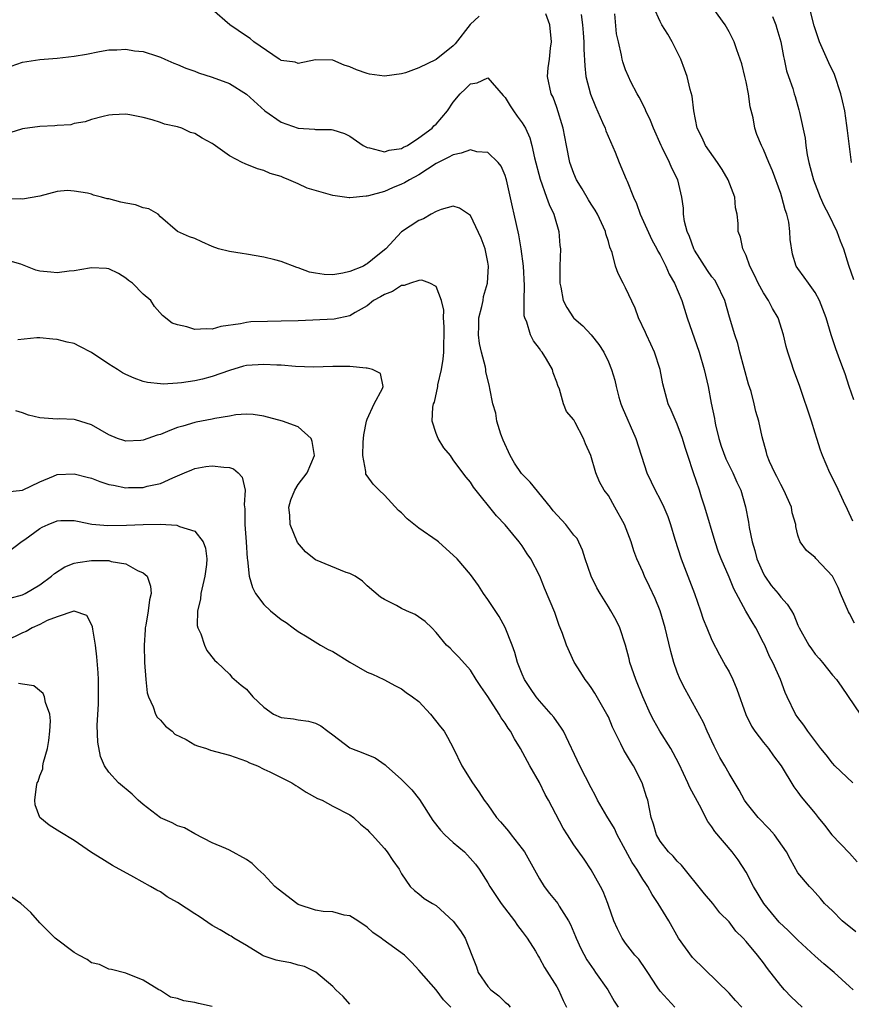
# Model space of a CAD drawing. Units: inches. Extents: x 2661000 to 2664000, y 1557000 to 1560000.
# Drawn here: x 2661269 to 2661365, y 1558879 to 1558994 of the extents above; entities that cross this region are included whole.
import ezdxf

# ---------------------------------------------------------------- set-up
doc = ezdxf.new("R2010")
doc.units = ezdxf.units.IN
doc.header["$MEASUREMENT"] = 0
doc.layers.add('LD26611557_2ft', color=134, linetype='Continuous')

msp = doc.modelspace()

# ---------------------------------------------------------------- linework, layer by layer
at = {"layer": 'LD26611557_2ft'}
for points, elevation in [([(2661365.48, 1558949.48), (2661364.95, 1558951), (2661364.49, 1558952.49), (2661364.31, 1558953), (2661363.87, 1558954.13), (2661363.4, 1558955.4), (2661362.87, 1558957), (2661362.29, 1558959), (2661361.49, 1558961), (2661361, 1558961.93), (2661360.21, 1558963), (2661359.72, 1558963.72), (2661359, 1558964.7), (2661358.8, 1558965), (2661358.37, 1558966.37), (2661358.09, 1558968.09), (2661358.08, 1558969), (2661357.93, 1558970.07), (2661357.73, 1558971), (2661357.53, 1558971.53), (2661357.14, 1558973), (2661357, 1558973.43), (2661356.04, 1558976.04), (2661355.62, 1558977), (2661355, 1558978.51), (2661354.76, 1558979), (2661354.25, 1558980.25), (2661354, 1558981), (2661353.8, 1558982.2), (2661353.46, 1558983.46), (2661353.26, 1558985), (2661353, 1558986.36), (2661352.85, 1558987), (2661352.48, 1558988.48), (2661352.31, 1558989), (2661351.92, 1558990.08), (2661351.61, 1558991), (2661351, 1558992.19), (2661350.55, 1558993), (2661348.25, 1558996.25)], 8124), ([(2661365.38, 1558935.38), (2661364.75, 1558936.75), (2661364.28, 1558937.72), (2661363.48, 1558939.48), (2661362.69, 1558941), (2661361.85, 1558943), (2661361.62, 1558943.62), (2661361.2, 1558945), (2661361, 1558945.59), (2661360.56, 1558947), (2661359.21, 1558951), (2661358.49, 1558953), (2661358.27, 1558953.73), (2661357.84, 1558955), (2661357.65, 1558955.65), (2661357.33, 1558957), (2661356.69, 1558959), (2661356.05, 1558960.05), (2661355.59, 1558961), (2661355, 1558961.89), (2661354.37, 1558963), (2661353.95, 1558963.95), (2661353.42, 1558965), (2661353, 1558966.22), (2661352.61, 1558967), (2661352.34, 1558968.34), (2661352.07, 1558969), (2661352.06, 1558969.94), (2661351.96, 1558971), (2661351.76, 1558971.76), (2661351.69, 1558973), (2661350.91, 1558975), (2661350.19, 1558976.19), (2661349.65, 1558977), (2661348.26, 1558979), (2661347.89, 1558979.89), (2661347.32, 1558981), (2661346.9, 1558983), (2661346.71, 1558984.71), (2661346.5, 1558985.5), (2661346.15, 1558987), (2661345.85, 1558987.85), (2661345.41, 1558989), (2661344.42, 1558991), (2661343.9, 1558991.9), (2661343.21, 1558993), (2661343, 1558993.37), (2661342.26, 1558995)], 8122), ([(2661365.22, 1558977), (2661364.74, 1558980.74), (2661364.69, 1558981.31), (2661364.44, 1558983), (2661364.16, 1558984.16), (2661364, 1558985), (2661363.24, 1558987.24), (2661362.58, 1558988.58), (2661361.52, 1558991), (2661360.88, 1558992.88), (2661360.35, 1558995)], 8128), ([(2661322.01, 1558993.99), (2661320.97, 1558993.03), (2661319.22, 1558990.78), (2661319, 1558990.57), (2661317, 1558988.98), (2661315, 1558988.01), (2661313.43, 1558987.43), (2661313, 1558987.31), (2661311.02, 1558987.02), (2661309.28, 1558987.28), (2661309, 1558987.33), (2661307.76, 1558987.76), (2661307, 1558988.13), (2661306.31, 1558988.31), (2661305, 1558988.9), (2661303, 1558988.94), (2661301, 1558988.5), (2661300.64, 1558988.64), (2661299, 1558988.86), (2661298.92, 1558988.92), (2661298.79, 1558989), (2661295.84, 1558991), (2661295.42, 1558991.42), (2661295, 1558991.66), (2661293.04, 1558993), (2661291, 1558994.78)], 8116), ([(2661365.39, 1558905), (2661363.3, 1558907), (2661363, 1558907.31), (2661362.27, 1558908.27), (2661361.67, 1558909), (2661360.15, 1558911), (2661359.7, 1558911.7), (2661359, 1558912.6), (2661358.72, 1558913), (2661357.75, 1558915), (2661357.51, 1558915.51), (2661356.99, 1558917.01), (2661356.09, 1558919), (2661355.69, 1558919.69), (2661355.14, 1558921), (2661355, 1558921.28), (2661354.11, 1558923), (2661353.69, 1558923.69), (2661352.96, 1558924.96), (2661351.55, 1558927.55), (2661351, 1558928.89), (2661350.09, 1558931), (2661349.79, 1558931.79), (2661349.38, 1558933), (2661348.2, 1558937), (2661347.82, 1558938.18), (2661347.57, 1558939), (2661346.88, 1558941), (2661346.23, 1558943), (2661345.93, 1558943.93), (2661345.62, 1558945), (2661345, 1558946.66), (2661344.28, 1558948.28), (2661343.94, 1558949), (2661343.31, 1558951.31), (2661343.01, 1558953), (2661342.36, 1558955), (2661341.93, 1558955.93), (2661341.42, 1558957), (2661341.3, 1558957.3), (2661340.51, 1558959), (2661340.09, 1558960.09), (2661339, 1558962.46), (2661338.71, 1558963), (2661338.14, 1558964.14), (2661337.84, 1558965), (2661337.42, 1558966.58), (2661337.18, 1558967.18), (2661337, 1558967.86), (2661336.72, 1558968.72), (2661336.67, 1558969), (2661335.74, 1558971), (2661335.47, 1558971.47), (2661335, 1558972.16), (2661334.68, 1558972.68), (2661333.95, 1558973.95), (2661333.3, 1558975), (2661333, 1558975.72), (2661332.54, 1558977), (2661332.13, 1558979), (2661331.74, 1558981), (2661331, 1558983.39), (2661330.58, 1558984.58), (2661330.34, 1558985), (2661329.94, 1558987), (2661330.01, 1558988.01), (2661330.16, 1558989), (2661330.29, 1558990.29), (2661330.41, 1558991), (2661330.2, 1558993), (2661329.74, 1558994.26)], 8116), ([(2661333.83, 1558994.17), (2661333.99, 1558993), (2661334.08, 1558992.08), (2661334.16, 1558991), (2661334.16, 1558990.16), (2661334.25, 1558988.25), (2661334.4, 1558987), (2661334.94, 1558984.94), (2661335.5, 1558983.5), (2661336.33, 1558981.67), (2661336.61, 1558981), (2661336.7, 1558980.7), (2661337.77, 1558978.23), (2661338.24, 1558977), (2661339.08, 1558975.08), (2661339.17, 1558974.83), (2661339.93, 1558973), (2661340.27, 1558972.27), (2661340.7, 1558971), (2661342.04, 1558968.04), (2661342.63, 1558967), (2661342.74, 1558966.74), (2661343, 1558966.31), (2661343.65, 1558965), (2661344.05, 1558964.05), (2661344.68, 1558963), (2661345.52, 1558961), (2661346.16, 1558959), (2661347.53, 1558955), (2661348.12, 1558953), (2661348.57, 1558951), (2661348.93, 1558949.07), (2661349.3, 1558947.3), (2661349.34, 1558947), (2661349.43, 1558946.57), (2661349.81, 1558945), (2661350.09, 1558944.09), (2661350.63, 1558942.63), (2661351.45, 1558941), (2661351.91, 1558939.91), (2661352.36, 1558939), (2661352.93, 1558937.07), (2661353.27, 1558935.27), (2661353.33, 1558934.67), (2661353.67, 1558933), (2661353.99, 1558931.99), (2661354.24, 1558931), (2661355, 1558929.26), (2661355.14, 1558929), (2661355.91, 1558927.91), (2661356.69, 1558927), (2661357, 1558926.57), (2661357.77, 1558925.77), (2661358.26, 1558925), (2661358.53, 1558924.53), (2661359, 1558923.31), (2661359.14, 1558923), (2661360.25, 1558921), (2661360.56, 1558920.56), (2661361, 1558919.94), (2661361.45, 1558919.45), (2661361.84, 1558919), (2661363, 1558917.53), (2661363.46, 1558917), (2661364.11, 1558916.11), (2661366.24, 1558913)], 8118), ([(2661365.55, 1558923.55), (2661365, 1558924.69), (2661364.88, 1558924.88), (2661363.95, 1558927), (2661363.68, 1558927.68), (2661363, 1558929), (2661361.07, 1558931.07), (2661361, 1558931.18), (2661360, 1558932), (2661359.28, 1558933), (2661359, 1558933.78), (2661358.76, 1558934.76), (2661358.74, 1558935), (2661358.34, 1558936.34), (2661358.25, 1558937), (2661357.36, 1558939), (2661357, 1558939.63), (2661356.56, 1558940.56), (2661356.31, 1558941), (2661355.7, 1558942.3), (2661355.43, 1558943), (2661355.36, 1558943.36), (2661354.84, 1558945.16), (2661354.46, 1558947), (2661354.11, 1558948.11), (2661353.93, 1558949), (2661353.56, 1558950.44), (2661353.28, 1558951.28), (2661352.27, 1558955), (2661352.02, 1558956.02), (2661351.67, 1558957), (2661351.05, 1558959.05), (2661350.5, 1558961), (2661349.56, 1558963), (2661349.34, 1558963.34), (2661349, 1558963.76), (2661348.49, 1558964.49), (2661347, 1558966.82), (2661346.9, 1558967), (2661346.43, 1558968.43), (2661346.16, 1558969), (2661345.83, 1558970.17), (2661345.72, 1558971), (2661345.71, 1558971.71), (2661345.51, 1558973), (2661345.07, 1558975), (2661344.35, 1558976.35), (2661344.11, 1558977), (2661343.25, 1558978.75), (2661343.11, 1558979), (2661342.23, 1558981), (2661341.88, 1558981.88), (2661341.35, 1558983), (2661341.25, 1558983.25), (2661340.58, 1558984.58), (2661340.33, 1558985), (2661339.62, 1558986.38), (2661339.32, 1558987), (2661339, 1558987.77), (2661338.68, 1558988.68), (2661338.6, 1558989), (2661338.53, 1558989.47), (2661338.16, 1558991), (2661337.96, 1558991.96), (2661337.73, 1558994.27)], 8120), ([(2661356.06, 1558993.94), (2661356.42, 1558993), (2661356.57, 1558992.57), (2661357.01, 1558991), (2661357.32, 1558989.32), (2661357.42, 1558989), (2661357.67, 1558987.67), (2661357.92, 1558987), (2661358.4, 1558985.6), (2661358.58, 1558985), (2661358.69, 1558984.69), (2661359.12, 1558983.12), (2661359.17, 1558982.83), (2661359.85, 1558979.85), (2661359.91, 1558979), (2661360.08, 1558977.92), (2661360.28, 1558977), (2661360.44, 1558976.44), (2661360.81, 1558975), (2661361.59, 1558973), (2661362.01, 1558972.01), (2661362.55, 1558971), (2661363.52, 1558969), (2661363.91, 1558967.91), (2661364.28, 1558967), (2661364.89, 1558965.11), (2661365.45, 1558963.45)], 8126), ([(2661267, 1558987.96), (2661269, 1558988.65), (2661271, 1558988.98), (2661273, 1558989.12), (2661275, 1558989.36), (2661276.41, 1558989.59), (2661277.91, 1558989.91), (2661279, 1558990.07), (2661279.93, 1558990.07), (2661281, 1558990.18), (2661282.01, 1558989.99), (2661283, 1558989.9), (2661284.66, 1558989.34), (2661285, 1558989.24), (2661285.51, 1558989), (2661286.55, 1558988.55), (2661287, 1558988.4), (2661287.96, 1558987.96), (2661289, 1558987.6), (2661289.43, 1558987.43), (2661291, 1558986.92), (2661293, 1558986.17), (2661295, 1558984.94), (2661297.11, 1558983), (2661299, 1558981.69), (2661301, 1558981.01), (2661302.88, 1558980.88), (2661303, 1558980.86), (2661304.84, 1558980.84), (2661305, 1558980.81), (2661306.37, 1558980.37), (2661307, 1558980.06), (2661308.55, 1558979), (2661309, 1558978.74), (2661309.28, 1558978.72), (2661311, 1558978.24), (2661311.57, 1558978.43), (2661313, 1558978.64), (2661313.22, 1558978.78), (2661313.67, 1558979), (2661315, 1558979.86), (2661316.54, 1558981), (2661316.75, 1558981.25), (2661317, 1558981.48), (2661318.32, 1558983), (2661319, 1558984.03), (2661319.81, 1558985), (2661320.43, 1558985.57), (2661321, 1558986.15), (2661321.75, 1558986.25), (2661323, 1558986.82), (2661324.78, 1558984.78), (2661325, 1558984.56), (2661325.59, 1558983.59), (2661325.98, 1558983), (2661326.4, 1558982.4), (2661327, 1558981.62), (2661327.36, 1558981), (2661327.87, 1558979.87), (2661328.11, 1558979), (2661328.43, 1558977.57), (2661329.07, 1558975.07), (2661329.82, 1558973), (2661330.12, 1558972.12), (2661330.67, 1558971), (2661330.73, 1558970.73), (2661331.26, 1558969), (2661331.38, 1558967.38), (2661331.43, 1558967), (2661331.36, 1558965), (2661331.35, 1558963), (2661331.46, 1558962.54), (2661331.76, 1558961), (2661332.17, 1558960.17), (2661332.94, 1558959), (2661333, 1558958.93), (2661334.05, 1558958.05), (2661335.01, 1558957), (2661335.9, 1558955.9), (2661336.46, 1558955), (2661337, 1558953.88), (2661337.37, 1558953), (2661337.74, 1558951.74), (2661337.89, 1558951), (2661338.22, 1558949.78), (2661338.46, 1558949), (2661338.61, 1558948.61), (2661340.2, 1558945), (2661341.48, 1558941), (2661341.96, 1558939.96), (2661342.42, 1558939), (2661343, 1558937.92), (2661343.45, 1558937), (2661343.91, 1558935.91), (2661344.21, 1558935), (2661344.7, 1558933.3), (2661345.43, 1558931), (2661347.01, 1558927), (2661347.7, 1558925), (2661348.02, 1558924.02), (2661348.41, 1558923), (2661349, 1558921.57), (2661349.88, 1558919.88), (2661350.61, 1558918.61), (2661351, 1558917.9), (2661351.43, 1558917), (2661351.9, 1558915.9), (2661352.96, 1558912.96), (2661353.6, 1558911.6), (2661354.01, 1558911), (2661355, 1558909.7), (2661355.57, 1558909), (2661356.17, 1558908.17), (2661357.07, 1558907), (2661358.54, 1558904.54), (2661359, 1558903.93), (2661359.38, 1558903.38), (2661361, 1558901.45), (2661361.35, 1558901), (2661362.1, 1558900.1), (2661362.95, 1558899), (2661365, 1558896.87), (2661365.87, 1558895.87)], 8114), ([(2661365.71, 1558887.71), (2661364.12, 1558889), (2661363, 1558890.15), (2661362.1, 1558891), (2661361.61, 1558891.61), (2661361, 1558892.28), (2661360.67, 1558892.67), (2661360.33, 1558893), (2661359, 1558894.59), (2661358.12, 1558896.12), (2661357.68, 1558897), (2661356.27, 1558899), (2661355.67, 1558899.67), (2661354.38, 1558901), (2661353, 1558902.73), (2661352.81, 1558903), (2661352.17, 1558904.17), (2661351, 1558906.1), (2661350.5, 1558907), (2661349.94, 1558907.94), (2661349.26, 1558909.26), (2661348.46, 1558911), (2661348.03, 1558912.03), (2661345.9, 1558915.9), (2661345.34, 1558917), (2661345, 1558917.86), (2661344.59, 1558919), (2661344.25, 1558920.25), (2661343.8, 1558922.2), (2661343.59, 1558923), (2661343.01, 1558925), (2661342.43, 1558926.43), (2661341.79, 1558927.79), (2661341.19, 1558929), (2661341, 1558929.49), (2661340.31, 1558931), (2661339.95, 1558931.95), (2661339.65, 1558933), (2661338.87, 1558935), (2661337.73, 1558937), (2661337, 1558938.35), (2661336.5, 1558939), (2661335.95, 1558939.95), (2661335.54, 1558941), (2661334.98, 1558943), (2661334.35, 1558944.35), (2661334.11, 1558945), (2661333.16, 1558946.84), (2661333, 1558947.15), (2661332.12, 1558948.12), (2661331.77, 1558949), (2661331.31, 1558950.69), (2661331.12, 1558951.12), (2661331, 1558951.5), (2661330.59, 1558952.59), (2661330.5, 1558953), (2661329.83, 1558954.17), (2661329.32, 1558955), (2661329.17, 1558955.17), (2661329, 1558955.44), (2661328.32, 1558956.32), (2661327.97, 1558957), (2661327.53, 1558958.47), (2661327.29, 1558959), (2661327.23, 1558959.23), (2661327.21, 1558961), (2661327.27, 1558962.73), (2661327.14, 1558965), (2661326.87, 1558967), (2661326.61, 1558968.61), (2661326.07, 1558971), (2661325.85, 1558971.85), (2661325.16, 1558975), (2661325.13, 1558975.13), (2661325, 1558975.5), (2661324.57, 1558976.57), (2661324.21, 1558977), (2661323, 1558978.16), (2661321.73, 1558978.27), (2661321, 1558978.48), (2661319.91, 1558978.09), (2661319, 1558977.92), (2661318.42, 1558977.58), (2661317, 1558976.88), (2661315, 1558975.6), (2661313.9, 1558975), (2661313.35, 1558974.65), (2661313, 1558974.48), (2661311.94, 1558974.06), (2661311, 1558973.66), (2661309.14, 1558973.14), (2661309, 1558973.12), (2661308.88, 1558973.12), (2661307, 1558972.91), (2661306.91, 1558972.91), (2661305, 1558973.18), (2661304.73, 1558973.27), (2661302.03, 1558974.03), (2661301, 1558974.53), (2661299.92, 1558975), (2661299.26, 1558975.26), (2661299, 1558975.39), (2661297.75, 1558975.75), (2661297, 1558976.09), (2661296.28, 1558976.28), (2661294.84, 1558976.84), (2661294.49, 1558977), (2661293, 1558977.8), (2661291.13, 1558979.13), (2661291, 1558979.23), (2661289.85, 1558979.85), (2661289, 1558980.38), (2661288.5, 1558980.5), (2661287.47, 1558981), (2661287, 1558981.15), (2661285.48, 1558981.48), (2661285, 1558981.66), (2661284.03, 1558981.97), (2661283, 1558982.23), (2661281.46, 1558982.54), (2661281, 1558982.61), (2661279.45, 1558982.55), (2661279, 1558982.51), (2661278.34, 1558982.34), (2661277, 1558981.99), (2661276.28, 1558981.72), (2661275, 1558981.53), (2661274.6, 1558981.4), (2661273, 1558981.32), (2661272.74, 1558981.26), (2661271, 1558981.19), (2661269, 1558980.91), (2661268.88, 1558980.88), (2661267, 1558980.29)], 8112), ([(2661365.42, 1558881), (2661365, 1558881.4), (2661363.21, 1558883), (2661362.01, 1558884.01), (2661361, 1558884.91), (2661359, 1558886.75), (2661357.88, 1558887.88), (2661356.84, 1558888.84), (2661355.06, 1558891), (2661353.84, 1558893), (2661353, 1558894.64), (2661352.07, 1558896.07), (2661351.37, 1558897), (2661349.37, 1558899.37), (2661349, 1558899.93), (2661348.53, 1558900.53), (2661347.58, 1558902.42), (2661346.47, 1558904.47), (2661346.24, 1558905), (2661345.2, 1558907.2), (2661344.52, 1558908.52), (2661344.23, 1558909), (2661342.96, 1558911), (2661342.27, 1558912.27), (2661341.9, 1558913), (2661341, 1558914.99), (2661340.17, 1558917), (2661339.5, 1558919), (2661339.41, 1558919.41), (2661338.98, 1558920.98), (2661338.31, 1558923), (2661337.89, 1558923.89), (2661337.29, 1558925), (2661337, 1558925.43), (2661336.03, 1558927), (2661335.66, 1558927.66), (2661335, 1558929), (2661334.31, 1558931), (2661334.01, 1558932.01), (2661333.36, 1558933.36), (2661333, 1558933.78), (2661332.06, 1558935), (2661330.59, 1558936.59), (2661330.29, 1558937), (2661327.91, 1558939.91), (2661326.93, 1558940.93), (2661326.11, 1558942.11), (2661325.6, 1558943), (2661324.79, 1558944.79), (2661324.52, 1558945.48), (2661324.05, 1558947), (2661323.93, 1558947.93), (2661323.57, 1558949), (2661323.22, 1558950.78), (2661323.19, 1558951), (2661322.77, 1558952.77), (2661322.76, 1558953), (2661322.73, 1558953.27), (2661322.27, 1558955), (2661322.02, 1558956.02), (2661321.92, 1558957), (2661321.97, 1558958.03), (2661321.98, 1558959), (2661322.31, 1558960.31), (2661322.45, 1558961), (2661322.52, 1558961.48), (2661322.95, 1558963), (2661323.07, 1558965), (2661323, 1558965.46), (2661322.69, 1558967), (2661322.24, 1558968.24), (2661321, 1558970.85), (2661319.73, 1558971.73), (2661319, 1558971.93), (2661317.57, 1558971.57), (2661317, 1558971.31), (2661316.42, 1558971), (2661315.52, 1558970.48), (2661315, 1558970.3), (2661313, 1558968.97), (2661311.17, 1558967), (2661310.24, 1558966.24), (2661309, 1558965.25), (2661308.83, 1558965.17), (2661308.57, 1558965), (2661307, 1558964.35), (2661306.16, 1558964.16), (2661305, 1558963.97), (2661304.02, 1558964.02), (2661303, 1558964.16), (2661302.3, 1558964.3), (2661301, 1558964.78), (2661300.82, 1558964.82), (2661299, 1558965.53), (2661298.27, 1558965.73), (2661297, 1558966.02), (2661295, 1558966.36), (2661294.47, 1558966.47), (2661293, 1558966.69), (2661291.76, 1558967), (2661291, 1558967.27), (2661289.8, 1558967.8), (2661289, 1558968.18), (2661288.39, 1558968.39), (2661287, 1558969), (2661285, 1558970.72), (2661284.72, 1558971), (2661283.65, 1558971.65), (2661283, 1558971.76), (2661282.11, 1558972.11), (2661281, 1558972.3), (2661280.41, 1558972.41), (2661279, 1558972.78), (2661278.8, 1558972.8), (2661278.17, 1558973), (2661277.23, 1558973.23), (2661277, 1558973.32), (2661276.55, 1558973.46), (2661275, 1558973.7), (2661274.23, 1558973.77), (2661273, 1558973.65), (2661271, 1558973.12), (2661269, 1558972.75), (2661268.79, 1558972.79), (2661265, 1558972.7)], 8110), ([(2661359.5, 1558879), (2661358.2, 1558880.2), (2661357.43, 1558881), (2661357, 1558881.51), (2661355.48, 1558883.48), (2661355, 1558884.14), (2661354.32, 1558885), (2661353, 1558886.6), (2661352.64, 1558887), (2661351.81, 1558887.81), (2661351, 1558888.9), (2661349.94, 1558889.94), (2661349.13, 1558891), (2661348.15, 1558892.15), (2661345.47, 1558895.47), (2661345, 1558895.92), (2661344.52, 1558896.52), (2661343.99, 1558897), (2661343, 1558898.26), (2661342.57, 1558899), (2661342.24, 1558900.24), (2661341.98, 1558901), (2661341.56, 1558903), (2661341.41, 1558903.41), (2661340.92, 1558905), (2661339.91, 1558907), (2661339.55, 1558907.55), (2661339, 1558908.52), (2661338.81, 1558908.81), (2661338.46, 1558909.54), (2661337.71, 1558911), (2661337.49, 1558911.49), (2661337, 1558912.66), (2661336.83, 1558913), (2661335.42, 1558915.42), (2661335, 1558916.1), (2661334.63, 1558916.63), (2661334.3, 1558917), (2661333.81, 1558917.81), (2661333.02, 1558919.02), (2661332.13, 1558921), (2661331.67, 1558922.34), (2661331.42, 1558923), (2661331.29, 1558923.29), (2661330.78, 1558924.78), (2661329.6, 1558927.6), (2661329.05, 1558929), (2661328.01, 1558931), (2661327.59, 1558931.59), (2661327, 1558932.51), (2661326.65, 1558933), (2661325.89, 1558933.89), (2661325, 1558934.97), (2661324.02, 1558936.02), (2661321.34, 1558939.34), (2661321, 1558939.91), (2661320.49, 1558940.49), (2661320.1, 1558941), (2661319, 1558942.5), (2661318.66, 1558943), (2661317.91, 1558943.91), (2661317.23, 1558945), (2661317, 1558945.56), (2661316.54, 1558947), (2661316.61, 1558948.61), (2661316.71, 1558949), (2661316.8, 1558949.2), (2661317.19, 1558951), (2661317.22, 1558951.22), (2661317.64, 1558953), (2661317.82, 1558954.18), (2661317.89, 1558955), (2661317.94, 1558957.94), (2661317.85, 1558959), (2661317.88, 1558959.88), (2661317.63, 1558961), (2661317, 1558962.62), (2661316.29, 1558963), (2661315.34, 1558963.34), (2661315, 1558963.31), (2661314.01, 1558963), (2661313.28, 1558962.72), (2661313, 1558962.72), (2661311.95, 1558962.05), (2661311, 1558961.71), (2661310.56, 1558961.44), (2661309.74, 1558961), (2661309, 1558960.38), (2661307.59, 1558959.59), (2661307, 1558959.21), (2661305.16, 1558958.84), (2661302.71, 1558958.71), (2661301, 1558958.65), (2661299, 1558958.59), (2661297.43, 1558958.57), (2661295.49, 1558958.51), (2661295, 1558958.45), (2661294.28, 1558958.28), (2661292.03, 1558957.97), (2661291, 1558957.66), (2661290.31, 1558957.69), (2661289, 1558957.63), (2661288.05, 1558957.95), (2661287, 1558958.18), (2661286.37, 1558958.37), (2661285.24, 1558959.24), (2661284.3, 1558960.3), (2661283.87, 1558961), (2661283, 1558961.75), (2661281.75, 1558963), (2661281.31, 1558963.31), (2661281, 1558963.6), (2661280.12, 1558964.12), (2661279, 1558964.67), (2661278.73, 1558964.73), (2661277, 1558964.77), (2661276.76, 1558964.76), (2661275, 1558964.45), (2661274.42, 1558964.42), (2661273, 1558964.21), (2661272.27, 1558964.27), (2661271, 1558964.42), (2661270.52, 1558964.52), (2661269.36, 1558965), (2661268.8, 1558965.2), (2661267, 1558965.72)], 8108), ([(2661352.48, 1558879), (2661351.77, 1558879.77), (2661351, 1558880.59), (2661346.75, 1558884.75), (2661345.14, 1558887), (2661344, 1558889), (2661342.79, 1558891), (2661342.08, 1558892.07), (2661341.57, 1558893), (2661341.33, 1558893.33), (2661341, 1558893.83), (2661340.29, 1558895), (2661339.76, 1558895.76), (2661339, 1558897.19), (2661338, 1558899), (2661337.71, 1558899.71), (2661336.83, 1558901.17), (2661335.75, 1558903), (2661335.51, 1558903.51), (2661335, 1558904.42), (2661333.69, 1558907), (2661331.79, 1558911), (2661331.49, 1558911.49), (2661331, 1558912.15), (2661330.65, 1558912.65), (2661330.37, 1558913), (2661329, 1558914.55), (2661328.63, 1558915), (2661327.96, 1558915.96), (2661327.28, 1558917), (2661327, 1558917.62), (2661326.45, 1558919), (2661326.13, 1558920.13), (2661325.83, 1558921), (2661325.03, 1558923.03), (2661324.31, 1558924.31), (2661323, 1558926.31), (2661322.5, 1558927), (2661321.92, 1558927.92), (2661321, 1558929.18), (2661319.44, 1558931), (2661319, 1558931.46), (2661318.17, 1558932.17), (2661317.27, 1558933), (2661317.12, 1558933.12), (2661315, 1558934.59), (2661313.66, 1558935.66), (2661313, 1558936.34), (2661312.64, 1558936.64), (2661311, 1558938.42), (2661310.38, 1558939), (2661309.7, 1558939.7), (2661309, 1558940.65), (2661308.86, 1558940.86), (2661308.83, 1558941), (2661308.83, 1558941.17), (2661308.5, 1558943), (2661308.54, 1558944.54), (2661308.6, 1558945.4), (2661308.92, 1558947), (2661309, 1558947.24), (2661309.8, 1558949), (2661310.79, 1558950.79), (2661310.86, 1558951), (2661310.54, 1558952.54), (2661309.6, 1558953), (2661309, 1558953.13), (2661308.87, 1558953.13), (2661307, 1558953.32), (2661305, 1558953.33), (2661302.75, 1558953.25), (2661300.68, 1558953.32), (2661299, 1558953.48), (2661298.52, 1558953.48), (2661297, 1558953.58), (2661295, 1558953.44), (2661294.64, 1558953.36), (2661293, 1558952.89), (2661291, 1558952.17), (2661289.87, 1558951.87), (2661289, 1558951.69), (2661287.44, 1558951.44), (2661287, 1558951.42), (2661285.3, 1558951.3), (2661285, 1558951.31), (2661283.49, 1558951.49), (2661283, 1558951.58), (2661281.97, 1558951.97), (2661281, 1558952.39), (2661280.6, 1558952.6), (2661280, 1558953), (2661279, 1558953.62), (2661277, 1558954.98), (2661275.65, 1558955.65), (2661275, 1558956), (2661274.16, 1558956.16), (2661273, 1558956.47), (2661272.51, 1558956.51), (2661271, 1558956.68), (2661270.67, 1558956.67), (2661268.45, 1558956.45)], 8106), ([(2661344.73, 1558879), (2661343, 1558880.86), (2661342.66, 1558881.34), (2661341.56, 1558883), (2661341.35, 1558883.35), (2661340.54, 1558884.54), (2661340.08, 1558885), (2661339, 1558886.43), (2661338.61, 1558887), (2661338.06, 1558888.06), (2661337.65, 1558889), (2661337, 1558890.79), (2661336.93, 1558891), (2661336.39, 1558892.39), (2661336.08, 1558893), (2661335, 1558894.93), (2661334.17, 1558896.17), (2661333, 1558897.84), (2661332.25, 1558899), (2661331.75, 1558899.75), (2661330.03, 1558903), (2661329.66, 1558903.66), (2661329, 1558905.06), (2661327.89, 1558907), (2661326.81, 1558909), (2661326.11, 1558910.11), (2661325.64, 1558911), (2661325.36, 1558911.36), (2661325, 1558911.95), (2661324.57, 1558912.57), (2661324.31, 1558913), (2661323, 1558915.02), (2661322.19, 1558916.19), (2661321.67, 1558917), (2661321, 1558918.11), (2661319.62, 1558919.62), (2661319, 1558920.28), (2661318.63, 1558920.63), (2661318.22, 1558921), (2661317, 1558922.46), (2661316.52, 1558923), (2661315.75, 1558923.75), (2661314.57, 1558924.57), (2661313.56, 1558925), (2661313, 1558925.26), (2661312.4, 1558925.6), (2661311, 1558926.3), (2661310.56, 1558926.56), (2661309, 1558927.9), (2661308.44, 1558928.44), (2661307.59, 1558929), (2661307, 1558929.3), (2661306.57, 1558929.43), (2661303, 1558930.9), (2661302.85, 1558931), (2661301.83, 1558931.83), (2661300.9, 1558932.9), (2661300.06, 1558935), (2661300.04, 1558936.04), (2661299.91, 1558937), (2661300.14, 1558937.86), (2661300.59, 1558939), (2661301, 1558939.64), (2661302.05, 1558941), (2661302.88, 1558943), (2661302.63, 1558944.63), (2661302.48, 1558945), (2661301, 1558946.32), (2661299.18, 1558947), (2661297, 1558947.57), (2661295.78, 1558947.78), (2661295, 1558947.82), (2661293.74, 1558947.74), (2661293, 1558947.57), (2661291.3, 1558947.3), (2661291, 1558947.21), (2661289.13, 1558946.87), (2661289, 1558946.85), (2661287.59, 1558946.41), (2661287, 1558946.25), (2661286.09, 1558945.91), (2661285, 1558945.44), (2661284.63, 1558945.37), (2661283, 1558944.78), (2661282.74, 1558944.74), (2661281, 1558944.67), (2661280.74, 1558944.74), (2661280.03, 1558945), (2661279, 1558945.42), (2661277, 1558946.58), (2661275.15, 1558947.15), (2661275, 1558947.17), (2661273.25, 1558947.25), (2661273, 1558947.24), (2661271, 1558947.38), (2661269.69, 1558947.69), (2661269, 1558947.97), (2661268.21, 1558948.21)], 8104), ([(2661267.19, 1558938.81), (2661269, 1558938.97), (2661271, 1558939.97), (2661272.6, 1558940.6), (2661273, 1558940.79), (2661275, 1558940.89), (2661276.48, 1558940.48), (2661277, 1558940.36), (2661277.98, 1558939.98), (2661279, 1558939.66), (2661279.55, 1558939.55), (2661281, 1558939.27), (2661281.29, 1558939.29), (2661283, 1558939.31), (2661283.46, 1558939.46), (2661285, 1558939.77), (2661286.43, 1558940.43), (2661287, 1558940.63), (2661287.8, 1558941), (2661288.64, 1558941.36), (2661289, 1558941.49), (2661290.27, 1558941.73), (2661291, 1558941.82), (2661292.36, 1558941.64), (2661293, 1558941.61), (2661293.48, 1558941.48), (2661294.02, 1558941), (2661294.49, 1558940.49), (2661294.84, 1558939), (2661294.73, 1558937.27), (2661294.8, 1558936.8), (2661294.8, 1558935), (2661294.94, 1558933), (2661295.07, 1558931.07), (2661295.11, 1558930.89), (2661295.32, 1558929), (2661295.67, 1558927.67), (2661296.03, 1558927), (2661297, 1558925.7), (2661297.76, 1558925), (2661299, 1558923.98), (2661299.61, 1558923.61), (2661300.41, 1558923), (2661301, 1558922.57), (2661302.03, 1558921.97), (2661303.58, 1558921), (2661304.48, 1558920.48), (2661305, 1558920.26), (2661307, 1558919.04), (2661309, 1558917.86), (2661309.62, 1558917.62), (2661310.94, 1558917), (2661312.28, 1558916.28), (2661313, 1558915.94), (2661313.52, 1558915.52), (2661314.27, 1558915), (2661315, 1558914.44), (2661316.35, 1558913), (2661317.5, 1558911.5), (2661317.92, 1558911), (2661318.31, 1558910.31), (2661319.02, 1558909), (2661319.99, 1558907), (2661321.24, 1558905), (2661321.97, 1558903.97), (2661322.59, 1558903), (2661323, 1558902.47), (2661324, 1558901), (2661324.49, 1558900.49), (2661325.41, 1558899.41), (2661325.71, 1558899), (2661327, 1558897.37), (2661327.26, 1558897), (2661329, 1558893.86), (2661329.55, 1558893), (2661330.18, 1558892.18), (2661331.12, 1558891), (2661331.28, 1558890.72), (2661332.35, 1558889), (2661332.59, 1558888.59), (2661333.19, 1558887.19), (2661333.25, 1558887), (2661333.81, 1558885.81), (2661334.49, 1558884.49), (2661335.3, 1558883.3), (2661335.52, 1558883), (2661336.95, 1558881), (2661337.68, 1558879.68), (2661338.14, 1558879)], 8102), ([(2661267, 1558931.58), (2661268.95, 1558933.05), (2661269.27, 1558933.27), (2661271, 1558934.55), (2661271.29, 1558934.71), (2661271.96, 1558935), (2661273, 1558935.42), (2661273.45, 1558935.45), (2661275, 1558935.47), (2661275.38, 1558935.38), (2661277.05, 1558935.05), (2661278.9, 1558934.9), (2661281.06, 1558934.94), (2661283.01, 1558935.01), (2661285.02, 1558935.02), (2661286.91, 1558934.91), (2661287, 1558934.89), (2661287.22, 1558934.78), (2661289, 1558934.21), (2661289.98, 1558933), (2661290.25, 1558932.25), (2661290.38, 1558931), (2661290.35, 1558930.35), (2661290.16, 1558929), (2661289.7, 1558927), (2661289.66, 1558926.34), (2661289.31, 1558925), (2661289.26, 1558923.26), (2661289.34, 1558923), (2661289.68, 1558922.32), (2661290.1, 1558921), (2661290.39, 1558920.39), (2661291.27, 1558919.27), (2661291.57, 1558919), (2661293, 1558917.62), (2661293.3, 1558917.3), (2661294.37, 1558916.37), (2661295, 1558915.88), (2661295.73, 1558915), (2661297, 1558913.8), (2661298.13, 1558913), (2661299, 1558912.6), (2661300.43, 1558912.43), (2661301, 1558912.32), (2661302.18, 1558912.18), (2661303, 1558911.94), (2661303.62, 1558911.62), (2661304.44, 1558911), (2661305, 1558910.59), (2661307, 1558909.09), (2661307.19, 1558909), (2661308.5, 1558908.51), (2661309.93, 1558907.93), (2661311.1, 1558907.1), (2661311.19, 1558907), (2661313, 1558905.42), (2661314.19, 1558904.19), (2661315.09, 1558903.09), (2661316.63, 1558900.63), (2661317.51, 1558899.51), (2661318.01, 1558899), (2661319, 1558898.08), (2661320.28, 1558897), (2661320.64, 1558896.64), (2661321.57, 1558895.57), (2661322.01, 1558895), (2661323, 1558893.4), (2661323.22, 1558893), (2661324.55, 1558891), (2661326.11, 1558889), (2661326.45, 1558888.45), (2661327, 1558887.77), (2661327.58, 1558887), (2661328.53, 1558885.47), (2661328.87, 1558884.87), (2661329, 1558884.69), (2661329.59, 1558883.59), (2661331, 1558881.35), (2661331.2, 1558881), (2661331.76, 1558879.76), (2661332.12, 1558879)], 8100), ([(2661267.55, 1558926.45), (2661269, 1558926.84), (2661269.31, 1558927), (2661271, 1558928), (2661272.37, 1558929), (2661272.69, 1558929.31), (2661273.9, 1558930.1), (2661275, 1558930.5), (2661275.41, 1558930.59), (2661277, 1558930.83), (2661277.19, 1558930.81), (2661279, 1558930.81), (2661279.28, 1558930.72), (2661281, 1558930.43), (2661282.32, 1558929.68), (2661283, 1558929.4), (2661283.46, 1558929), (2661283.85, 1558927.85), (2661283.91, 1558927), (2661283.73, 1558926.27), (2661283.57, 1558925), (2661283.31, 1558923.31), (2661283.24, 1558923), (2661283.22, 1558922.78), (2661283.12, 1558921), (2661283.17, 1558919), (2661283.3, 1558917), (2661283.48, 1558915.48), (2661283.6, 1558915), (2661284.15, 1558913.85), (2661284.44, 1558913), (2661284.63, 1558912.63), (2661285, 1558912.28), (2661285.58, 1558911.58), (2661286.35, 1558911), (2661286.68, 1558910.68), (2661287.97, 1558910.03), (2661289, 1558909.43), (2661289.3, 1558909.3), (2661290.34, 1558909), (2661290.82, 1558908.82), (2661293, 1558908.24), (2661295, 1558907.52), (2661295.35, 1558907.35), (2661296.25, 1558907), (2661297, 1558906.6), (2661297.71, 1558906.29), (2661300.26, 1558905), (2661300.71, 1558904.71), (2661301, 1558904.57), (2661301.93, 1558903.93), (2661303.22, 1558903.22), (2661303.76, 1558903), (2661305, 1558902.31), (2661307, 1558901.29), (2661307.4, 1558901), (2661308.23, 1558900.23), (2661309, 1558899.6), (2661309.28, 1558899.28), (2661309.58, 1558899), (2661311, 1558897.41), (2661311.33, 1558897), (2661311.99, 1558895.99), (2661312.71, 1558895), (2661313, 1558894.47), (2661314, 1558893), (2661314.51, 1558892.51), (2661315, 1558892.13), (2661315.6, 1558891.6), (2661316.57, 1558891), (2661317, 1558890.78), (2661318.97, 1558888.97), (2661319.85, 1558887.85), (2661320.38, 1558887), (2661321.14, 1558885), (2661321.68, 1558883.68), (2661321.9, 1558883), (2661323, 1558881.4), (2661323.36, 1558881), (2661324.28, 1558880.28), (2661325, 1558879.57), (2661325.33, 1558879.33), (2661325.59, 1558879)], 8098), ([(2661318.72, 1558879), (2661317.85, 1558879.85), (2661317, 1558880.99), (2661315, 1558883.29), (2661314.17, 1558884.17), (2661313.33, 1558885), (2661310.83, 1558886.83), (2661310.64, 1558887), (2661309.66, 1558887.66), (2661309, 1558888.28), (2661307.9, 1558889), (2661307, 1558889.57), (2661306.34, 1558889.66), (2661305, 1558890.04), (2661303.9, 1558890.1), (2661303, 1558890.25), (2661301, 1558890.9), (2661300.85, 1558891), (2661298.66, 1558892.66), (2661298.28, 1558893), (2661297, 1558894.38), (2661296.29, 1558895), (2661295.66, 1558895.65), (2661295, 1558896.14), (2661293, 1558897.21), (2661292.6, 1558897.4), (2661291, 1558898.06), (2661289, 1558899.09), (2661287.78, 1558899.78), (2661287, 1558900.03), (2661286.38, 1558900.38), (2661285, 1558900.96), (2661283, 1558902.51), (2661282.42, 1558903), (2661281.71, 1558903.71), (2661280.15, 1558905), (2661279, 1558906.26), (2661278.52, 1558907), (2661278.06, 1558908.06), (2661277.73, 1558909.73), (2661277.67, 1558911.67), (2661277.81, 1558914.19), (2661277.83, 1558915), (2661277.83, 1558915.83), (2661277.81, 1558917), (2661277.77, 1558917.77), (2661277.63, 1558919.63), (2661277.47, 1558921), (2661277.14, 1558922.86), (2661277.12, 1558923.12), (2661277, 1558923.41), (2661276.45, 1558924.45), (2661275, 1558924.93), (2661274.94, 1558924.94), (2661273, 1558924.29), (2661271.84, 1558923.84), (2661271, 1558923.39), (2661270.13, 1558923), (2661269.41, 1558922.59), (2661269, 1558922.44), (2661267, 1558921.45)], 8096), ([(2661307, 1558879.32), (2661306.21, 1558880.21), (2661305.37, 1558881), (2661305, 1558881.38), (2661303.04, 1558883.04), (2661301.71, 1558883.71), (2661301, 1558883.85), (2661300.12, 1558884.12), (2661299, 1558884.32), (2661298.45, 1558884.45), (2661296.94, 1558884.94), (2661296.82, 1558885), (2661295, 1558886.13), (2661293.53, 1558887), (2661293.22, 1558887.22), (2661293, 1558887.32), (2661291.95, 1558887.95), (2661291, 1558888.46), (2661289.49, 1558889.49), (2661289, 1558889.8), (2661287, 1558891.13), (2661285.8, 1558891.8), (2661285, 1558892.38), (2661284.57, 1558892.57), (2661283.84, 1558893), (2661281.93, 1558894.07), (2661279.42, 1558895.42), (2661278.21, 1558896.21), (2661277, 1558896.93), (2661275, 1558898.31), (2661273.33, 1558899.33), (2661272.1, 1558900.1), (2661271.02, 1558901), (2661270.45, 1558902.45), (2661270.41, 1558903), (2661270.61, 1558904.61), (2661270.71, 1558905), (2661270.81, 1558905.19), (2661271, 1558905.84), (2661271.34, 1558906.66), (2661271.36, 1558907), (2661271.42, 1558907.42), (2661271.88, 1558909), (2661272.05, 1558909.95), (2661272.18, 1558911), (2661272.23, 1558912.23), (2661272.16, 1558913), (2661271.66, 1558914.34), (2661271.54, 1558915), (2661271.4, 1558915.4), (2661270.29, 1558916.29), (2661269, 1558916.47), (2661268.53, 1558916.53)], 8094), ([(2661291, 1558879.05), (2661289.42, 1558879.42), (2661289, 1558879.54), (2661287.7, 1558879.7), (2661287, 1558879.99), (2661286.16, 1558880.16), (2661285, 1558880.9), (2661284.81, 1558881), (2661283, 1558882.13), (2661281, 1558882.93), (2661279.34, 1558883.34), (2661279, 1558883.39), (2661277.93, 1558883.93), (2661277, 1558884.13), (2661276.51, 1558884.51), (2661275.52, 1558885), (2661275, 1558885.31), (2661272.79, 1558887), (2661271.88, 1558887.88), (2661271, 1558888.79), (2661269.96, 1558889.96), (2661268.79, 1558891), (2661267.74, 1558891.74)], 8092)]:
    msp.add_lwpolyline(points, dxfattribs=dict(at, elevation=elevation))

doc.saveas('drawing.dxf')
